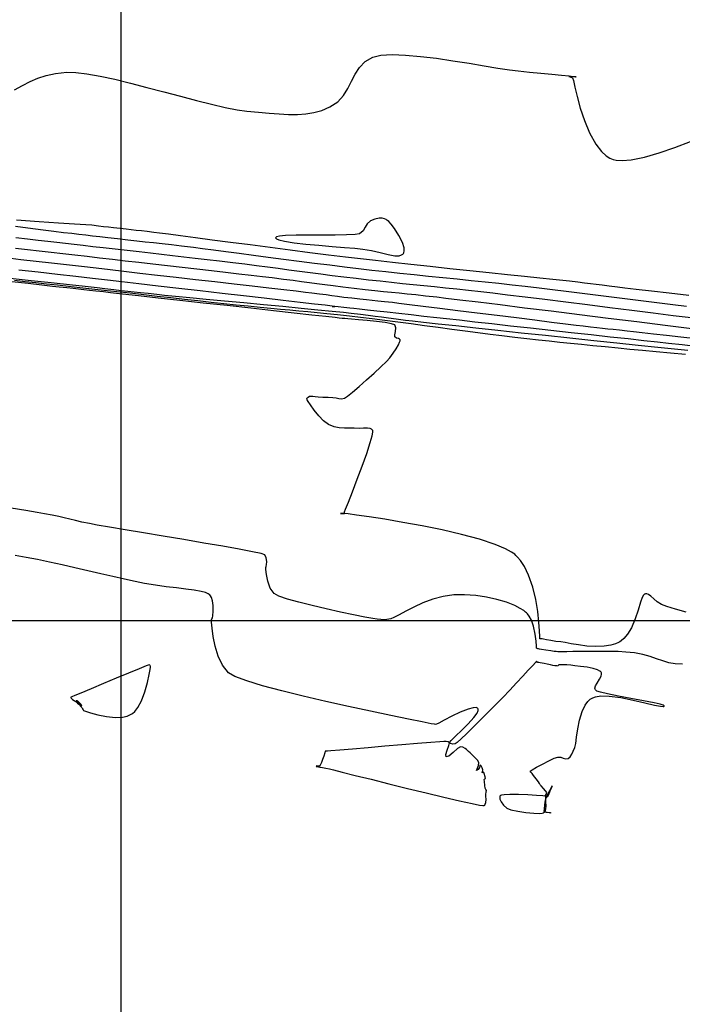
# Model space of a CAD drawing. Units: metres. Extents: x 268092 to 272603, y 8664167 to 8668314.
# Drawn here: x 269390 to 269457, y 8668061 to 8668161 of the extents above; entities that cross this region are included whole.
import ezdxf

# ---------------------------------------------------------------- set-up
doc = ezdxf.new("R2010")
doc.units = ezdxf.units.M
doc.layers.add('02_TIN', color=7, linetype='Continuous')
doc.layers.add('Cuadricula Coordenadas', color=5, linetype='Continuous')

msp = doc.modelspace()

# ---------------------------------------------------------------- linework, layer by layer
at = {"layer": '02_TIN', "color": 56, "linetype": 'Continuous', "lineweight": -3}
for points, elevation in [([(269389.24, 8668153.548), (269390.049, 8668153.997), (269390.814, 8668154.388), (269391.59, 8668154.719), (269392.431, 8668154.986), (269393.39, 8668155.188), (269394.522, 8668155.323), (269395.415, 8668155.314), (269396.546, 8668155.179), (269397.873, 8668154.939), (269399.354, 8668154.615), (269400.947, 8668154.228), (269402.609, 8668153.799), (269404.3, 8668153.35), (269405.977, 8668152.902), (269407.597, 8668152.474), (269409.12, 8668152.09), (269410.503, 8668151.769), (269411.704, 8668151.534), (269412.681, 8668151.404), (269413.861, 8668151.3), (269414.95, 8668151.198), (269415.959, 8668151.114), (269416.903, 8668151.062), (269417.793, 8668151.058), (269418.644, 8668151.117), (269419.466, 8668151.253), (269420.275, 8668151.483), (269421.081, 8668151.82), (269421.865, 8668152.337), (269422.44, 8668152.97), (269422.876, 8668153.675), (269423.243, 8668154.413), (269423.61, 8668155.141), (269424.046, 8668155.817), (269424.62, 8668156.4), (269425.402, 8668156.847), (269426.231, 8668157.041), (269427.354, 8668157.104), (269428.707, 8668157.059), (269430.225, 8668156.927), (269431.843, 8668156.731), (269433.498, 8668156.494), (269435.125, 8668156.237), (269436.66, 8668155.982), (269438.039, 8668155.753), (269439.197, 8668155.572), (269440.07, 8668155.46), (269441.214, 8668155.348), (269442.369, 8668155.236), (269443.467, 8668155.129), (269444.441, 8668155.032), (269445.221, 8668154.952), (269445.659, 8668154.903), (269445.856, 8668154.877), (269445.918, 8668154.865), (269445.925, 8668154.861), (269445.915, 8668154.855), (269445.848, 8668154.854), (269445.665, 8668154.87), (269445.378, 8668154.898), (269445.183, 8668154.896), (269445.329, 8668154.86), (269445.577, 8668154.775), (269445.653, 8668154.505), (269445.803, 8668153.836), (269446.033, 8668152.869), (269446.351, 8668151.709), (269446.764, 8668150.456), (269447.279, 8668149.214), (269447.904, 8668148.085), (269448.487, 8668147.332), (269448.975, 8668146.89), (269449.326, 8668146.665), (269449.509, 8668146.576), (269449.655, 8668146.521), (269449.985, 8668146.444), (269450.568, 8668146.405), (269451.488, 8668146.481), (269452.824, 8668146.753), (269454.309, 8668147.181), (269455.882, 8668147.724), (269457.48, 8668148.339)], 26), ([(269457.056, 8668131.694), (269455.7, 8668131.857), (269454.345, 8668132.022), (269452.997, 8668132.189), (269451.654, 8668132.358), (269450.313, 8668132.528), (269448.972, 8668132.698), (269447.629, 8668132.868), (269446.28, 8668133.038), (269444.925, 8668133.206), (269443.559, 8668133.374), (269442.182, 8668133.539), (269440.79, 8668133.701), (269439.483, 8668133.849), (269438.136, 8668133.996), (269436.755, 8668134.142), (269435.347, 8668134.288), (269433.919, 8668134.435), (269432.478, 8668134.582), (269431.031, 8668134.73), (269429.584, 8668134.88), (269428.146, 8668135.031), (269426.722, 8668135.184), (269425.32, 8668135.339), (269423.947, 8668135.497), (269422.544, 8668135.665), (269421.065, 8668135.848), (269419.532, 8668136.042), (269417.971, 8668136.242), (269416.404, 8668136.446), (269414.856, 8668136.649), (269413.35, 8668136.847), (269411.911, 8668137.037), (269410.562, 8668137.214), (269409.326, 8668137.375), (269408.228, 8668137.516), (269407.292, 8668137.632), (269406.108, 8668137.775), (269405.07, 8668137.897), (269404.139, 8668138.004), (269403.273, 8668138.102), (269402.432, 8668138.196), (269401.575, 8668138.292), (269400.661, 8668138.396), (269399.65, 8668138.511), (269398.668, 8668138.624), (269397.837, 8668138.718), (269397.105, 8668138.8), (269396.424, 8668138.876), (269395.744, 8668138.954), (269395.013, 8668139.04), (269394.182, 8668139.14), (269393.201, 8668139.261), (269392.389, 8668139.365), (269391.076, 8668139.537), (269389.337, 8668139.767)], 25.5), ([(269457.311, 8668132.79), (269455.322, 8668133.024), (269453.528, 8668133.236), (269452.007, 8668133.416), (269450.838, 8668133.554), (269450.1, 8668133.643), (269449.267, 8668133.744), (269448.575, 8668133.831), (269447.967, 8668133.909), (269447.388, 8668133.984), (269446.78, 8668134.06), (269446.088, 8668134.144), (269445.254, 8668134.242), (269444.575, 8668134.317), (269443.564, 8668134.424), (269442.267, 8668134.56), (269440.734, 8668134.719), (269439.012, 8668134.898), (269437.149, 8668135.091), (269435.192, 8668135.295), (269433.19, 8668135.505), (269431.189, 8668135.716), (269429.239, 8668135.925), (269427.386, 8668136.127), (269425.679, 8668136.316), (269424.165, 8668136.49), (269422.645, 8668136.673), (269420.921, 8668136.885), (269419.044, 8668137.121), (269417.068, 8668137.373), (269415.043, 8668137.634), (269413.021, 8668137.896), (269411.054, 8668138.152), (269409.195, 8668138.396), (269407.493, 8668138.619), (269406.003, 8668138.814), (269404.774, 8668138.975), (269403.86, 8668139.094), (269403.311, 8668139.163), (269402.623, 8668139.246), (269402.041, 8668139.314), (269401.521, 8668139.373), (269401.021, 8668139.429), (269400.498, 8668139.488), (269399.908, 8668139.555), (269399.242, 8668139.631), (269398.713, 8668139.69), (269398.23, 8668139.745), (269397.701, 8668139.807), (269397.036, 8668139.889), (269396.45, 8668139.936), (269395.304, 8668140.012), (269393.692, 8668140.115), (269391.71, 8668140.247), (269389.454, 8668140.406)], 26), ([(269457.606, 8668129.443), (269454.908, 8668129.779), (269452.07, 8668130.132), (269449.162, 8668130.493), (269446.255, 8668130.853), (269443.42, 8668131.205), (269440.726, 8668131.538), (269438.246, 8668131.844), (269436.048, 8668132.114), (269434.205, 8668132.339), (269432.785, 8668132.511), (269431.861, 8668132.621), (269430.72, 8668132.749), (269429.736, 8668132.855), (269428.865, 8668132.945), (269428.063, 8668133.026), (269427.284, 8668133.103), (269426.484, 8668133.183), (269425.618, 8668133.274), (269424.642, 8668133.381), (269423.511, 8668133.511), (269422.381, 8668133.646), (269421.411, 8668133.767), (269420.554, 8668133.878), (269419.765, 8668133.983), (269418.998, 8668134.086), (269418.209, 8668134.192), (269417.352, 8668134.305), (269416.382, 8668134.43), (269415.254, 8668134.569), (269414.259, 8668134.689), (269413.126, 8668134.822), (269411.876, 8668134.968), (269410.533, 8668135.123), (269409.119, 8668135.285), (269407.656, 8668135.452), (269406.168, 8668135.621), (269404.677, 8668135.791), (269403.205, 8668135.958), (269401.776, 8668136.121), (269400.411, 8668136.277), (269399.135, 8668136.424), (269397.823, 8668136.575), (269396.557, 8668136.719), (269395.325, 8668136.859), (269394.118, 8668136.995), (269392.925, 8668137.131), (269391.738, 8668137.266), (269390.546, 8668137.403), (269389.339, 8668137.544)], 24.5), ([(269458.063, 8668128.436), (269456.497, 8668128.608), (269455.04, 8668128.768), (269453.731, 8668128.912), (269452.608, 8668129.035), (269451.709, 8668129.134), (269451.072, 8668129.205), (269450.308, 8668129.289), (269449.672, 8668129.359), (269449.114, 8668129.419), (269448.582, 8668129.478), (269448.024, 8668129.54), (269447.389, 8668129.613), (269446.626, 8668129.702), (269445.944, 8668129.784), (269444.858, 8668129.917), (269443.442, 8668130.093), (269441.769, 8668130.3), (269439.915, 8668130.531), (269437.952, 8668130.775), (269435.955, 8668131.024), (269433.998, 8668131.267), (269432.155, 8668131.496), (269430.499, 8668131.701), (269429.104, 8668131.873), (269428.045, 8668132.003), (269427.396, 8668132.08), (269426.585, 8668132.171), (269425.924, 8668132.24), (269425.338, 8668132.298), (269424.753, 8668132.357), (269424.096, 8668132.426), (269423.292, 8668132.518), (269422.491, 8668132.615), (269421.839, 8668132.698), (269421.263, 8668132.775), (269420.687, 8668132.853), (269420.036, 8668132.938), (269419.234, 8668133.038), (269418.627, 8668133.11), (269417.672, 8668133.221), (269416.421, 8668133.366), (269414.924, 8668133.539), (269413.233, 8668133.733), (269411.399, 8668133.943), (269409.474, 8668134.164), (269407.509, 8668134.389), (269405.555, 8668134.613), (269403.664, 8668134.83), (269401.886, 8668135.034), (269400.273, 8668135.22), (269398.877, 8668135.381), (269397.466, 8668135.543), (269395.999, 8668135.711), (269394.49, 8668135.884), (269392.957, 8668136.059), (269391.415, 8668136.235), (269389.879, 8668136.411), (269388.366, 8668136.585)], 24), ([(269458.029, 8668127.668), (269456.618, 8668127.82), (269455.259, 8668127.967), (269454.16, 8668128.087), (269452.781, 8668128.238), (269451.171, 8668128.415), (269449.376, 8668128.613), (269447.445, 8668128.826), (269445.426, 8668129.048), (269443.367, 8668129.276), (269441.316, 8668129.503), (269439.32, 8668129.723), (269437.429, 8668129.933), (269435.688, 8668130.126), (269434.148, 8668130.296), (269432.855, 8668130.44), (269431.858, 8668130.55), (269430.559, 8668130.695), (269429.275, 8668130.839), (269428.035, 8668130.978), (269426.866, 8668131.109), (269425.797, 8668131.229), (269424.858, 8668131.335), (269424.076, 8668131.422), (269423.479, 8668131.488), (269423.097, 8668131.529), (269422.481, 8668131.589), (269421.902, 8668131.641), (269421.472, 8668131.68), (269421.304, 8668131.702), (269421.431, 8668131.699), (269421.558, 8668131.697), (269421.31, 8668131.729), (269420.606, 8668131.812), (269419.506, 8668131.94), (269418.07, 8668132.106), (269416.36, 8668132.302), (269414.437, 8668132.523), (269412.36, 8668132.761), (269410.19, 8668133.01), (269407.988, 8668133.262), (269405.815, 8668133.511), (269403.731, 8668133.749), (269401.796, 8668133.971), (269400.072, 8668134.17), (269398.619, 8668134.337), (269397.111, 8668134.511), (269395.414, 8668134.707), (269393.574, 8668134.92), (269391.641, 8668135.143), (269389.66, 8668135.372)], 23.5), ([(269457.211, 8668127.236), (269455.851, 8668127.376), (269454.164, 8668127.552), (269452.207, 8668127.757), (269450.038, 8668127.987), (269447.715, 8668128.233), (269445.295, 8668128.491), (269442.837, 8668128.753), (269440.398, 8668129.014), (269438.036, 8668129.268), (269435.808, 8668129.508), (269433.773, 8668129.728), (269431.987, 8668129.922), (269430.51, 8668130.084), (269429.398, 8668130.207), (269428.709, 8668130.286), (269427.764, 8668130.401), (269426.98, 8668130.504), (269426.292, 8668130.599), (269425.636, 8668130.691), (269424.947, 8668130.784), (269424.162, 8668130.884), (269423.217, 8668130.995), (269422.445, 8668131.077), (269421.301, 8668131.193), (269419.854, 8668131.335), (269418.171, 8668131.498), (269416.321, 8668131.675), (269414.37, 8668131.861), (269412.387, 8668132.05), (269410.44, 8668132.235), (269408.597, 8668132.41), (269406.926, 8668132.57), (269405.494, 8668132.707), (269404.369, 8668132.816), (269403.619, 8668132.891), (269402.715, 8668132.986), (269401.963, 8668133.067), (269401.303, 8668133.141), (269400.674, 8668133.212), (269400.015, 8668133.287), (269399.264, 8668133.372), (269398.36, 8668133.473), (269397.575, 8668133.559), (269396.356, 8668133.693), (269394.785, 8668133.865), (269392.944, 8668134.067), (269390.917, 8668134.289), (269388.787, 8668134.523)], 23), ([(269457.023, 8668100.859), (269455.962, 8668101.156), (269455.083, 8668101.419), (269454.532, 8668101.616), (269454.111, 8668101.878), (269453.772, 8668102.188), (269453.477, 8668102.473), (269453.249, 8668102.634), (269453.069, 8668102.692), (269452.941, 8668102.692), (269452.873, 8668102.679), (269452.825, 8668102.658), (269452.733, 8668102.568), (269452.602, 8668102.329), (269452.428, 8668101.848), (269452.189, 8668101.062), (269451.893, 8668100.167), (269451.507, 8668099.268), (269451.11, 8668098.615), (269450.75, 8668098.199), (269450.476, 8668097.97), (269450.328, 8668097.872), (269450.192, 8668097.795), (269449.904, 8668097.663), (269449.439, 8668097.517), (269448.771, 8668097.404), (269447.893, 8668097.372), (269447.012, 8668097.428), (269446.174, 8668097.538), (269445.426, 8668097.666), (269444.817, 8668097.778), (269444.392, 8668097.84), (269443.873, 8668097.897), (269443.368, 8668097.977), (269442.933, 8668098.058), (269442.625, 8668098.122), (269442.501, 8668098.149), (269442.432, 8668098.161), (269442.371, 8668098.17), (269442.273, 8668098.17), (269442.267, 8668098.383), (269442.243, 8668098.965), (269442.181, 8668099.834), (269442.059, 8668100.91), (269441.858, 8668102.112), (269441.558, 8668103.36), (269441.138, 8668104.573), (269440.702, 8668105.464), (269440.31, 8668106.059), (269440.015, 8668106.411), (269439.858, 8668106.572), (269439.726, 8668106.688), (269439.406, 8668106.917), (269438.791, 8668107.255), (269437.752, 8668107.692), (269436.167, 8668108.213), (269434.35, 8668108.7), (269432.394, 8668109.149), (269430.392, 8668109.555), (269428.437, 8668109.912), (269426.62, 8668110.217), (269425.035, 8668110.464), (269423.774, 8668110.648), (269422.93, 8668110.764), (269422.596, 8668110.807), (269422.393, 8668110.809), (269422.221, 8668110.793), (269422.148, 8668110.792), (269422.345, 8668110.806), (269422.553, 8668110.819), (269422.557, 8668110.886), (269422.555, 8668110.962), (269422.663, 8668111.237), (269422.948, 8668111.959), (269423.356, 8668113.005), (269423.835, 8668114.253), (269424.329, 8668115.578), (269424.787, 8668116.856), (269425.153, 8668117.964), (269425.345, 8668118.646), (269425.412, 8668118.995), (269425.413, 8668119.137), (269425.4, 8668119.177), (269425.364, 8668119.227), (269425.28, 8668119.305), (269425.122, 8668119.38), (269424.861, 8668119.416), (269424.468, 8668119.402), (269424.019, 8668119.377), (269423.534, 8668119.4), (269423.037, 8668119.43), (269422.535, 8668119.427), (269422.021, 8668119.447), (269421.489, 8668119.546), (269420.931, 8668119.778), (269420.439, 8668120.146), (269419.942, 8668120.658), (269419.483, 8668121.226), (269419.103, 8668121.76), (269418.886, 8668122.102), (269418.787, 8668122.28), (269418.756, 8668122.351), (269418.753, 8668122.369), (269418.758, 8668122.406), (269418.786, 8668122.473), (269418.866, 8668122.559), (269419.022, 8668122.642), (269419.175, 8668122.659), (269419.355, 8668122.63), (269419.575, 8668122.6), (269419.884, 8668122.583), (269420.363, 8668122.557), (269420.894, 8668122.529), (269421.358, 8668122.505), (269421.697, 8668122.46), (269421.97, 8668122.403), (269422.23, 8668122.38), (269422.533, 8668122.442), (269422.838, 8668122.634), (269423.362, 8668123.048), (269424.035, 8668123.619), (269424.785, 8668124.28), (269425.541, 8668124.967), (269426.23, 8668125.614), (269426.783, 8668126.156), (269427.127, 8668126.528), (269427.46, 8668126.97), (269427.754, 8668127.417), (269427.985, 8668127.823), (269428.108, 8668128.088), (269428.157, 8668128.237), (269428.165, 8668128.307), (269428.162, 8668128.332), (269428.148, 8668128.364), (269428.099, 8668128.411), (269427.988, 8668128.453), (269427.812, 8668128.495), (269427.634, 8668128.617), (269427.622, 8668128.847), (269427.69, 8668129.183), (269427.73, 8668129.539), (269427.634, 8668129.828), (269427.307, 8668129.956), (269426.645, 8668130.075), (269425.778, 8668130.183), (269424.838, 8668130.277), (269423.956, 8668130.353), (269423.263, 8668130.409), (269422.892, 8668130.441), (269422.577, 8668130.474), (269422.327, 8668130.496), (269422.012, 8668130.526), (269421.621, 8668130.569), (269420.674, 8668130.673), (269419.261, 8668130.829), (269417.469, 8668131.027), (269415.387, 8668131.257), (269413.104, 8668131.51), (269410.707, 8668131.775), (269408.286, 8668132.043), (269405.93, 8668132.303), (269403.726, 8668132.547), (269401.763, 8668132.764), (269400.13, 8668132.945), (269398.915, 8668133.079), (269398.206, 8668133.157), (269397.438, 8668133.242), (269396.799, 8668133.312), (269396.238, 8668133.373), (269395.703, 8668133.432), (269395.142, 8668133.493), (269394.503, 8668133.563), (269393.734, 8668133.648), (269393.057, 8668133.723), (269391.99, 8668133.842), (269390.605, 8668133.996), (269388.976, 8668134.177)], 22), ([(269456.668, 8668095.598), (269455.941, 8668095.628), (269455.287, 8668095.75), (269454.669, 8668095.935), (269454.051, 8668096.155), (269453.396, 8668096.381), (269452.667, 8668096.584), (269451.828, 8668096.737), (269450.959, 8668096.829), (269450.158, 8668096.88), (269449.422, 8668096.898), (269448.744, 8668096.895), (269448.118, 8668096.882), (269447.54, 8668096.868), (269447.003, 8668096.865), (269446.279, 8668096.869), (269445.593, 8668096.865), (269444.996, 8668096.859), (269444.541, 8668096.854), (269444.278, 8668096.855), (269444.077, 8668096.864), (269443.918, 8668096.876), (269443.719, 8668096.897), (269443.385, 8668096.945), (269442.888, 8668097.022), (269442.431, 8668097.095), (269442.218, 8668097.13), (269442.138, 8668097.146), (269442.064, 8668097.164), (269441.997, 8668097.189), (269441.937, 8668097.221), (269441.927, 8668097.423), (269441.892, 8668097.935), (269441.804, 8668098.642), (269441.63, 8668099.431), (269441.411, 8668100.043), (269441.189, 8668100.452), (269441.01, 8668100.688), (269440.91, 8668100.792), (269440.829, 8668100.866), (269440.639, 8668101.014), (269440.295, 8668101.233), (269439.735, 8668101.516), (269438.896, 8668101.843), (269437.936, 8668102.13), (269436.889, 8668102.361), (269435.79, 8668102.525), (269434.673, 8668102.606), (269433.574, 8668102.592), (269432.498, 8668102.442), (269431.448, 8668102.156), (269430.451, 8668101.78), (269429.535, 8668101.36), (269428.726, 8668100.943), (269428.051, 8668100.575), (269427.537, 8668100.303), (269427.211, 8668100.172), (269426.831, 8668100.107), (269426.525, 8668100.084), (269426.218, 8668100.095), (269425.831, 8668100.133), (269425.415, 8668100.202), (269424.596, 8668100.357), (269423.473, 8668100.582), (269422.145, 8668100.86), (269420.712, 8668101.176), (269419.274, 8668101.511), (269417.929, 8668101.85), (269416.778, 8668102.177), (269415.92, 8668102.473), (269415.453, 8668102.724), (269415.061, 8668103.283), (269414.813, 8668103.975), (269414.674, 8668104.653), (269414.615, 8668105.171), (269414.603, 8668105.383), (269414.627, 8668105.434), (269414.651, 8668105.485), (269414.671, 8668105.63), (269414.691, 8668105.956), (269414.657, 8668106.335), (269414.515, 8668106.64), (269414.146, 8668106.757), (269413.247, 8668106.949), (269411.917, 8668107.201), (269410.254, 8668107.498), (269408.358, 8668107.826), (269406.326, 8668108.171), (269404.257, 8668108.518), (269402.251, 8668108.853), (269400.406, 8668109.161), (269398.82, 8668109.428), (269397.593, 8668109.639), (269396.822, 8668109.78), (269396.035, 8668109.942), (269395.382, 8668110.088), (269394.811, 8668110.223), (269394.266, 8668110.353), (269393.695, 8668110.486), (269393.042, 8668110.627), (269392.253, 8668110.783), (269391.514, 8668110.913), (269390.371, 8668111.102), (269388.909, 8668111.337)], 21.5), ([(269443.422, 8668080.576), (269443.395, 8668080.58), (269443.326, 8668080.589), (269443.196, 8668080.606), (269443.022, 8668080.63), (269442.901, 8668080.651), (269442.841, 8668080.708), (269442.794, 8668080.757), (269442.707, 8668080.75), (269442.729, 8668080.959), (269442.785, 8668081.419), (269442.848, 8668081.889), (269442.892, 8668082.13), (269442.983, 8668082.205), (269443.08, 8668082.279), (269443.17, 8668082.465), (269443.323, 8668082.816), (269443.463, 8668083.159), (269443.517, 8668083.316), (269443.46, 8668083.233), (269443.38, 8668083.075), (269443.249, 8668082.825), (269443.056, 8668082.455), (269442.949, 8668082.264), (269442.895, 8668082.301), (269442.849, 8668082.354), (269442.913, 8668082.465), (269442.967, 8668082.646), (269442.854, 8668082.812), (269442.622, 8668083.072), (269442.392, 8668083.315), (269442.283, 8668083.431), (269442.264, 8668083.496), (269442.246, 8668083.562), (269442.134, 8668083.715), (269441.892, 8668084.036), (269441.638, 8668084.373), (269441.489, 8668084.571), (269441.36, 8668084.704), (269441.304, 8668084.82), (269441.485, 8668084.948), (269441.934, 8668085.206), (269442.534, 8668085.529), (269443.169, 8668085.851), (269443.723, 8668086.108), (269444.08, 8668086.233), (269444.378, 8668086.22), (269444.633, 8668086.131), (269444.871, 8668086.059), (269445.122, 8668086.098), (269445.343, 8668086.27), (269445.504, 8668086.522), (269445.644, 8668086.839), (269445.804, 8668087.209), (269445.894, 8668087.595), (269445.978, 8668088.246), (269446.088, 8668089.067), (269446.26, 8668089.962), (269446.528, 8668090.838), (269446.833, 8668091.461), (269447.127, 8668091.852), (269447.359, 8668092.064), (269447.485, 8668092.153), (269447.608, 8668092.221), (269447.896, 8668092.322), (269448.423, 8668092.401), (269449.265, 8668092.389), (269450.458, 8668092.234), (269451.698, 8668091.986), (269452.869, 8668091.709), (269453.856, 8668091.469), (269454.435, 8668091.349), (269454.707, 8668091.322), (269454.798, 8668091.342), (269454.813, 8668091.365), (269454.805, 8668091.393), (269454.718, 8668091.454), (269454.427, 8668091.556), (269453.793, 8668091.708), (269452.716, 8668091.918), (269451.468, 8668092.141), (269450.204, 8668092.37), (269449.08, 8668092.596), (269448.385, 8668092.769), (269448.036, 8668092.892), (269447.904, 8668092.969), (269447.871, 8668093.006), (269447.845, 8668093.066), (269447.829, 8668093.194), (269447.879, 8668093.402), (269448.038, 8668093.699), (269448.289, 8668094.083), (269448.449, 8668094.38), (269448.498, 8668094.588), (269448.482, 8668094.715), (269448.456, 8668094.775), (269448.422, 8668094.823), (269448.319, 8668094.912), (269448.087, 8668095.03), (269447.666, 8668095.162), (269447.035, 8668095.29), (269446.381, 8668095.383), (269445.806, 8668095.448), (269445.411, 8668095.492), (269444.99, 8668095.528), (269444.594, 8668095.538), (269444.295, 8668095.534), (269444.169, 8668095.525), (269444.125, 8668095.47), (269444.081, 8668095.416), (269443.989, 8668095.42), (269443.795, 8668095.444), (269443.565, 8668095.479), (269443.33, 8668095.526), (269443.021, 8668095.594), (269442.718, 8668095.662), (269442.502, 8668095.709), (269442.31, 8668095.742), (269442.149, 8668095.767), (269442.065, 8668095.785), (269442.003, 8668095.848), (269441.945, 8668095.899), (269441.835, 8668095.787), (269441.543, 8668095.474), (269441.104, 8668094.999), (269440.549, 8668094.402), (269439.911, 8668093.72), (269439.224, 8668092.991), (269438.519, 8668092.254), (269437.83, 8668091.547), (269437.05, 8668090.76), (269436.27, 8668089.976), (269435.528, 8668089.236), (269434.863, 8668088.584), (269434.313, 8668088.059), (269433.916, 8668087.704), (269433.712, 8668087.56), (269433.473, 8668087.544), (269433.255, 8668087.6), (269433.136, 8668087.712), (269433.303, 8668087.914), (269433.759, 8668088.349), (269434.379, 8668088.934), (269435.038, 8668089.587), (269435.614, 8668090.225), (269435.929, 8668090.67), (269436.04, 8668090.938), (269436.04, 8668091.076), (269436.014, 8668091.13), (269435.971, 8668091.172), (269435.84, 8668091.22), (269435.547, 8668091.209), (269435.015, 8668091.067), (269434.213, 8668090.748), (269433.371, 8668090.35), (269432.612, 8668089.96), (269432.059, 8668089.661), (269431.835, 8668089.54), (269431.741, 8668089.532), (269431.646, 8668089.535), (269431.312, 8668089.599), (269430.399, 8668089.778), (269429.008, 8668090.057), (269427.237, 8668090.418), (269425.189, 8668090.846), (269422.963, 8668091.325), (269420.659, 8668091.838), (269418.379, 8668092.369), (269416.221, 8668092.902), (269414.287, 8668093.421), (269412.677, 8668093.91), (269411.491, 8668094.352), (269410.83, 8668094.732), (269410.236, 8668095.491), (269409.798, 8668096.427), (269409.492, 8668097.434), (269409.295, 8668098.407), (269409.183, 8668099.239), (269409.134, 8668099.827), (269409.124, 8668100.065), (269409.17, 8668100.167), (269409.221, 8668100.27), (269409.251, 8668100.478), (269409.293, 8668100.939), (269409.293, 8668101.529), (269409.226, 8668102.007), (269409.118, 8668102.328), (269409.012, 8668102.509), (269408.947, 8668102.586), (269408.9, 8668102.63), (269408.777, 8668102.712), (269408.529, 8668102.821), (269408.087, 8668102.943), (269407.38, 8668103.07), (269406.531, 8668103.181), (269405.573, 8668103.291), (269404.536, 8668103.414), (269403.454, 8668103.564), (269402.357, 8668103.756), (269401.412, 8668103.951), (269400.342, 8668104.185), (269399.175, 8668104.448), (269397.934, 8668104.731), (269396.647, 8668105.027), (269395.339, 8668105.325), (269394.037, 8668105.618), (269392.766, 8668105.897), (269391.552, 8668106.153), (269390.42, 8668106.377), (269389.31, 8668106.578)], 21)]:
    msp.add_lwpolyline(points, dxfattribs=dict(at, elevation=elevation))
for points, elevation in [([(269426.838, 8668140.415), (269426.759, 8668140.459), (269426.6, 8668140.528), (269426.363, 8668140.589), (269426.041, 8668140.599), (269425.626, 8668140.51), (269425.187, 8668140.327), (269424.845, 8668140.042), (269424.637, 8668139.682), (269424.426, 8668139.32), (269424.072, 8668139.03), (269423.617, 8668138.952), (269422.752, 8668138.914), (269421.6, 8668138.902), (269420.285, 8668138.903), (269418.931, 8668138.902), (269417.661, 8668138.886), (269416.599, 8668138.841), (269415.982, 8668138.775), (269415.696, 8668138.704), (269415.605, 8668138.644), (269415.593, 8668138.61), (269415.601, 8668138.575), (269415.678, 8668138.506), (269415.929, 8668138.407), (269416.483, 8668138.279), (269417.457, 8668138.131), (269418.649, 8668137.993), (269419.96, 8668137.867), (269421.289, 8668137.753), (269422.536, 8668137.651), (269423.601, 8668137.561), (269424.384, 8668137.484), (269425.289, 8668137.33), (269426.157, 8668137.125), (269426.949, 8668136.932), (269427.628, 8668136.812), (269428.065, 8668136.812), (269428.318, 8668136.888), (269428.447, 8668136.983), (269428.498, 8668137.045), (269428.538, 8668137.118), (269428.58, 8668137.294), (269428.556, 8668137.624), (269428.394, 8668138.148), (269428.042, 8668138.866), (269427.608, 8668139.553), (269427.259, 8668140.01), (269427.026, 8668140.264), (269426.894, 8668140.377), (269426.838, 8668140.415)], 26.5), ([(269401.012, 8668090.549), (269401.135, 8668090.634), (269401.368, 8668090.843), (269401.683, 8668091.242), (269402.043, 8668091.894), (269402.401, 8668092.817), (269402.666, 8668093.746), (269402.843, 8668094.564), (269402.929, 8668095.057), (269402.962, 8668095.293), (269402.971, 8668095.372), (269402.971, 8668095.386), (269402.966, 8668095.402), (269402.945, 8668095.439), (269402.895, 8668095.495), (269402.826, 8668095.539), (269402.543, 8668095.43), (269401.811, 8668095.133), (269400.759, 8668094.702), (269399.515, 8668094.188), (269398.208, 8668093.647), (269396.968, 8668093.131), (269395.921, 8668092.694), (269395.311, 8668092.437), (269395.028, 8668092.317), (269394.938, 8668092.277), (269394.926, 8668092.271), (269394.926, 8668092.261), (269394.937, 8668092.232), (269394.97, 8668092.178), (269395.016, 8668092.12), (269395.103, 8668092.053), (269395.264, 8668091.941), (269395.424, 8668091.823), (269395.599, 8668091.685), (269395.725, 8668091.577), (269395.821, 8668091.483), (269395.91, 8668091.381), (269396.024, 8668091.217), (269396.11, 8668091.084), (269396.159, 8668091.008), (269396.215, 8668090.943), (269396.414, 8668090.868), (269396.923, 8668090.699), (269397.655, 8668090.496), (269398.518, 8668090.319), (269399.425, 8668090.229), (269400.122, 8668090.26), (269400.598, 8668090.363), (269400.882, 8668090.477), (269401.012, 8668090.549)], 20.5), ([(269436.663, 8668081.34), (269436.702, 8668081.374), (269436.764, 8668081.465), (269436.819, 8668081.646), (269436.84, 8668081.933), (269436.825, 8668082.276), (269436.818, 8668082.496), (269436.857, 8668082.698), (269436.867, 8668082.851), (269436.803, 8668082.969), (269436.732, 8668083.087), (269436.698, 8668083.352), (269436.668, 8668083.754), (269436.662, 8668083.975), (269436.727, 8668084.02), (269436.79, 8668084.065), (269436.746, 8668084.248), (269436.651, 8668084.563), (269436.588, 8668084.734), (269436.518, 8668084.687), (269436.452, 8668084.642), (269436.483, 8668084.754), (269436.511, 8668084.949), (269436.444, 8668085.135), (269436.33, 8668085.354), (269436.24, 8668085.454), (269436.209, 8668085.343), (269436.178, 8668085.164), (269436.033, 8668084.973), (269435.886, 8668084.881), (269435.929, 8668085.046), (269436.058, 8668085.365), (269436.104, 8668085.675), (269435.983, 8668085.908), (269435.806, 8668086.084), (269435.693, 8668086.181), (269435.621, 8668086.262), (269435.547, 8668086.341), (269435.421, 8668086.462), (269435.218, 8668086.655), (269435.066, 8668086.798), (269434.962, 8668086.901), (269434.85, 8668086.993), (269434.712, 8668087.098), (269434.507, 8668087.223), (269434.266, 8668087.272), (269433.964, 8668087.081), (269433.524, 8668086.691), (269433.089, 8668086.334), (269432.8, 8668086.24), (269432.771, 8668086.503), (269432.921, 8668086.943), (269433.094, 8668087.386), (269433.137, 8668087.654), (269433.003, 8668087.76), (269432.805, 8668087.791), (269432.562, 8668087.804), (269432.173, 8668087.782), (269431.25, 8668087.711), (269429.929, 8668087.602), (269428.344, 8668087.468), (269426.63, 8668087.321), (269424.922, 8668087.173), (269423.354, 8668087.037), (269422.062, 8668086.924), (269421.179, 8668086.848), (269420.841, 8668086.819), (269420.718, 8668086.83), (269420.612, 8668086.819), (269420.546, 8668086.654), (269420.448, 8668086.324), (269420.331, 8668085.977), (269420.214, 8668085.676), (269420.108, 8668085.429), (269420.019, 8668085.303), (269419.849, 8668085.313), (269419.732, 8668085.351), (269419.679, 8668085.271), (269419.775, 8668085.262), (269419.93, 8668085.248), (269420.068, 8668085.224), (269420.325, 8668085.176), (269420.656, 8668085.11), (269421.017, 8668085.034), (269421.421, 8668084.936), (269422.323, 8668084.71), (269423.624, 8668084.385), (269425.223, 8668083.986), (269427.02, 8668083.54), (269428.913, 8668083.074), (269430.802, 8668082.614), (269432.586, 8668082.187), (269434.165, 8668081.819), (269435.438, 8668081.538), (269436.168, 8668081.392), (269436.514, 8668081.339), (269436.636, 8668081.333), (269436.663, 8668081.34)], 21), ([(269442.856, 8668081.929), (269442.858, 8668081.973), (269442.867, 8668082.054), (269442.874, 8668082.16), (269442.827, 8668082.27), (269442.557, 8668082.311), (269441.915, 8668082.362), (269441.048, 8668082.41), (269440.103, 8668082.443), (269439.225, 8668082.448), (269438.671, 8668082.423), (269438.391, 8668082.385), (269438.286, 8668082.347), (269438.261, 8668082.325), (269438.24, 8668082.281), (269438.221, 8668082.178), (269438.243, 8668081.993), (269438.357, 8668081.713), (269438.602, 8668081.361), (269438.923, 8668081.071), (269439.338, 8668080.911), (269440.029, 8668080.759), (269440.852, 8668080.636), (269441.665, 8668080.559), (269442.21, 8668080.546), (269442.51, 8668080.57), (269442.641, 8668080.604), (269442.683, 8668080.628), (269442.728, 8668080.671), (269442.8, 8668080.781), (269442.864, 8668080.993), (269442.891, 8668081.317), (269442.874, 8668081.698), (269442.856, 8668081.929)], 21)]:
    msp.add_lwpolyline(points, close=True, dxfattribs=dict(at, elevation=elevation))
at = {"layer": '02_TIN', "color": 32, "linetype": 'Continuous', "lineweight": -3}
for points, elevation in [([(269457.542, 8668130.537), (269455.72, 8668130.765), (269453.706, 8668131.017), (269451.559, 8668131.285), (269449.334, 8668131.563), (269447.087, 8668131.844), (269444.876, 8668132.119), (269442.756, 8668132.381), (269440.785, 8668132.624), (269439.018, 8668132.84), (269437.513, 8668133.021), (269436.325, 8668133.161), (269435.075, 8668133.302), (269433.887, 8668133.432), (269432.747, 8668133.552), (269431.642, 8668133.665), (269430.557, 8668133.775), (269429.48, 8668133.884), (269428.397, 8668133.994), (269427.294, 8668134.109), (269426.157, 8668134.23), (269424.974, 8668134.361), (269423.729, 8668134.504), (269422.484, 8668134.653), (269421.301, 8668134.799), (269420.167, 8668134.944), (269419.068, 8668135.087), (269417.991, 8668135.229), (269416.924, 8668135.371), (269415.854, 8668135.514), (269414.766, 8668135.658), (269413.649, 8668135.803), (269412.489, 8668135.95), (269411.273, 8668136.101), (269409.941, 8668136.261), (269408.684, 8668136.41), (269407.483, 8668136.549), (269406.325, 8668136.682), (269405.194, 8668136.811), (269404.074, 8668136.937), (269402.949, 8668137.063), (269401.804, 8668137.192), (269400.624, 8668137.326), (269399.392, 8668137.468), (269398.203, 8668137.605), (269397.137, 8668137.726), (269396.166, 8668137.835), (269395.256, 8668137.937), (269394.378, 8668138.036), (269393.5, 8668138.136), (269392.591, 8668138.242), (269391.62, 8668138.357), (269390.556, 8668138.486), (269389.367, 8668138.633)], 25), ([(269456.967, 8668126.859), (269455.47, 8668126.991), (269454.024, 8668127.12), (269452.646, 8668127.245), (269451.352, 8668127.365), (269450.157, 8668127.479), (269448.845, 8668127.608), (269447.626, 8668127.729), (269446.477, 8668127.844), (269445.375, 8668127.957), (269444.296, 8668128.07), (269443.217, 8668128.186), (269442.116, 8668128.308), (269440.968, 8668128.437), (269439.751, 8668128.577), (269438.442, 8668128.73), (269437.266, 8668128.873), (269436.019, 8668129.03), (269434.718, 8668129.199), (269433.377, 8668129.377), (269432.011, 8668129.56), (269430.637, 8668129.745), (269429.269, 8668129.929), (269427.922, 8668130.109), (269426.612, 8668130.28), (269425.354, 8668130.441), (269424.163, 8668130.588), (269423.054, 8668130.718), (269421.85, 8668130.851), (269420.766, 8668130.963), (269419.773, 8668131.06), (269418.84, 8668131.147), (269417.937, 8668131.228), (269417.033, 8668131.308), (269416.1, 8668131.391), (269415.106, 8668131.482), (269414.021, 8668131.587), (269412.816, 8668131.709), (269411.624, 8668131.834), (269410.376, 8668131.968), (269409.082, 8668132.109), (269407.753, 8668132.256), (269406.397, 8668132.407), (269405.025, 8668132.561), (269403.648, 8668132.715), (269402.275, 8668132.87), (269400.916, 8668133.022), (269399.582, 8668133.171), (269398.283, 8668133.315), (269397.034, 8668133.452), (269395.837, 8668133.584), (269394.683, 8668133.71), (269393.562, 8668133.833), (269392.464, 8668133.953), (269391.381, 8668134.072), (269390.303, 8668134.19), (269389.219, 8668134.309)], 22.5)]:
    msp.add_lwpolyline(points, dxfattribs=dict(at, elevation=elevation))
at = {"layer": '02_TIN', "color": 32, "linetype": 'Continuous', "lineweight": -3, "elevation": 20}
msp.add_lwpolyline([(269396.01, 8668091.384), (269396.015, 8668091.391), (269396.029, 8668091.424), (269396.036, 8668091.448), (269395.92, 8668091.575), (269395.702, 8668091.806), (269395.578, 8668091.932), (269395.521, 8668091.915), (269395.473, 8668091.888), (269395.593, 8668091.757), (269395.818, 8668091.522), (269395.943, 8668091.395), (269396.01, 8668091.384)], close=True, dxfattribs=at)
at = {"layer": 'Cuadricula Coordenadas', "color": 8}
for p, q in [((269400, 8664167.096), (269400, 8668314.353)), ((268157.182, 8668100), (271049.138, 8668100))]:
    msp.add_line(p, q, dxfattribs=at)

doc.saveas('drawing.dxf')
